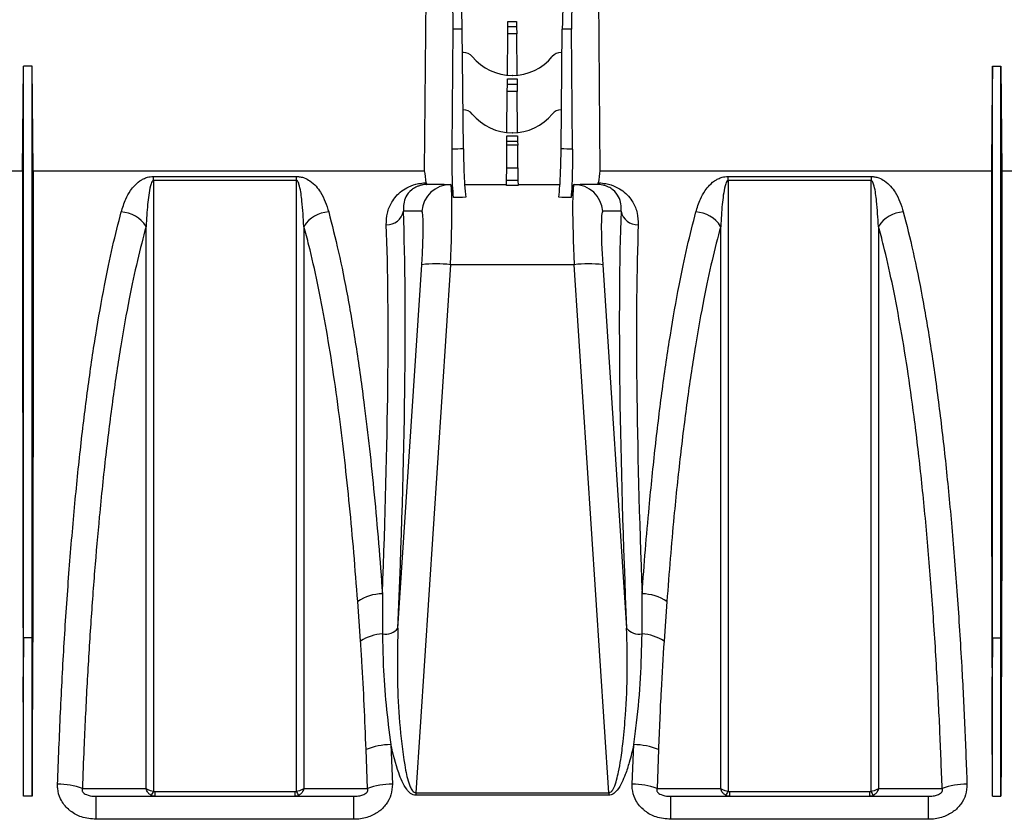
# Model space of a CAD drawing. Units: millimetres. Extents: x 15 to 416, y 5 to 292.
# Drawn here: x 142 to 159, y 198 to 212 of the extents above; entities that cross this region are included whole.
import ezdxf

# ---------------------------------------------------------------- set-up
doc = ezdxf.new("R2010")
doc.units = ezdxf.units.MM
doc.layers.get('0').update_dxf_attribs({"color": 1})
doc.layers.add('157078', color=7, linetype='Continuous')

# ---------------------------------------------------------------- blocks, each defined once
blk = doc.blocks.new('1140454-M_003_Front_view')
for p, q in [((-24.95, 31.84), (-24.925, 34.9)), ((-21.925, 34.9), (-21.9, 31.84)), ((-24.472, 32.213), (-24.455, 34.305)), ((-24.295, 34.305), (-24.455, 34.305)), ((-24.275, 32.222), (-24.295, 34.305)), ((-23.502, 34.222), (-23.501, 34.343)), ((-23.501, 34.343), (-23.5, 34.44)), ((-23.349, 34.343), (-23.501, 34.343)), ((-23.5, 34.44), (-23.35, 34.44)), ((-23.35, 34.44), (-23.349, 34.343)), ((-23.349, 34.343), (-23.348, 34.222)), ((-22.575, 32.222), (-22.555, 34.305)), ((-22.395, 34.305), (-22.555, 34.305)), ((-22.378, 32.213), (-22.395, 34.305)), ((-23.508, 33.504), (-23.502, 34.222)), ((-23.348, 34.222), (-23.502, 34.222)), ((-23.342, 33.504), (-23.348, 34.222)), ((-24.275, 33.9), (-24.291, 33.9)), ((-22.559, 33.9), (-22.575, 33.9)), ((-31.946, 31.84), (-31.93, 33.663)), ((-31.78, 33.663), (-31.93, 33.663)), ((-31.764, 31.84), (-31.78, 33.663)), ((-15.07, 33.663), (-14.92, 33.663)), ((-14.92, 33.663), (-14.904, 31.84)), ((-23.51, 33.342), (-23.509, 33.439)), ((-23.509, 33.439), (-23.341, 33.439)), ((-23.423, 33.5), (-23.427, 33.5)), ((-23.341, 33.439), (-23.34, 33.342)), ((-23.511, 33.222), (-23.51, 33.342)), ((-23.34, 33.342), (-23.51, 33.342)), ((-23.34, 33.342), (-23.339, 33.222)), ((-23.517, 32.504), (-23.511, 33.222)), ((-23.339, 33.222), (-23.511, 33.222)), ((-23.333, 32.504), (-23.339, 33.222)), ((-24.275, 32.9), (-24.282, 32.9)), ((-22.568, 32.9), (-22.575, 32.9)), ((-23.518, 32.348), (-23.518, 32.446)), ((-23.518, 32.446), (-23.332, 32.446)), ((-23.423, 32.5), (-23.427, 32.5)), ((-23.332, 32.446), (-23.332, 32.348)), ((-23.522, 31.89), (-23.519, 32.286)), ((-23.519, 32.286), (-23.518, 32.348)), ((-23.331, 32.286), (-23.519, 32.286)), ((-23.332, 32.348), (-23.518, 32.348)), ((-23.332, 32.348), (-23.331, 32.286)), ((-23.328, 31.89), (-23.331, 32.286)), ((-23.524, 31.675), (-23.522, 31.89)), ((-23.522, 31.89), (-23.328, 31.89)), ((-23.328, 31.89), (-23.326, 31.675)), ((-32.857, 31.84), (-31.946, 31.84)), ((-31.764, 31.84), (-24.95, 31.84)), ((-29.669, 31.74), (-27.181, 31.74)), ((-29.669, 31.672), (-29.669, 31.74)), ((-27.181, 31.672), (-27.181, 31.74)), ((-21.9, 31.84), (-15.086, 31.84)), ((-19.669, 31.74), (-17.181, 31.74)), ((-19.669, 31.672), (-19.669, 31.74)), ((-17.181, 31.74), (-17.181, 31.672)), ((-14.904, 31.84), (-13.993, 31.84)), ((-27.181, 31.672), (-29.669, 31.672)), ((-24.608, 31.6), (-24.501, 31.6)), ((-24.501, 31.6), (-24.499, 31.6)), ((-24.255, 31.6), (-23.525, 31.6)), ((-23.525, 31.583), (-23.524, 31.675)), ((-23.325, 31.583), (-23.525, 31.583)), ((-23.524, 31.675), (-23.326, 31.675)), ((-23.326, 31.675), (-23.325, 31.583)), ((-23.325, 31.6), (-22.595, 31.6)), ((-22.351, 31.6), (-22.349, 31.6)), ((-22.349, 31.6), (-22.242, 31.6)), ((-17.181, 31.672), (-19.669, 31.672)), ((-24.999, 31.135), (-25.318, 31.135)), ((-21.532, 31.135), (-21.851, 31.135)), ((-25.414, 23.875), (-24.999, 30.204)), ((-24.501, 30.204), (-25.104, 21.012)), ((-22.349, 30.204), (-24.501, 30.204)), ((-21.746, 21.012), (-22.349, 30.204)), ((-21.851, 30.204), (-21.436, 23.875)), ((-26.066, 23.651), (-26.115, 24.339)), ((-20.735, 24.339), (-20.784, 23.651)), ((-31.93, 23.706), (-31.936, 23.03)), ((-31.93, 20.95), (-31.93, 23.706)), ((-31.78, 23.706), (-31.93, 23.706)), ((-31.78, 20.95), (-31.78, 23.706)), ((-31.78, 23.706), (-31.774, 23.03)), ((-15.07, 23.706), (-15.076, 23.03)), ((-15.07, 20.95), (-15.07, 23.706)), ((-15.07, 23.706), (-14.92, 23.706)), ((-14.92, 20.95), (-14.92, 23.706)), ((-14.92, 23.706), (-14.914, 23.03)), ((-25.944, 21.086), (-25.97, 21.762)), ((-25.538, 21.848), (-25.512, 21.159)), ((-21.338, 21.159), (-21.312, 21.848)), ((-20.88, 21.762), (-20.906, 21.086)), ((-31.78, 20.95), (-31.93, 20.95)), ((-30.666, 20.95), (-26.184, 20.95)), ((-30.666, 20.548), (-30.666, 20.95)), ((-29.646, 21.03), (-27.204, 21.03)), ((-29.646, 21.03), (-29.646, 20.95)), ((-27.204, 20.95), (-27.204, 21.03)), ((-26.184, 20.548), (-26.184, 20.95)), ((-25.104, 21.012), (-25.104, 20.966)), ((-25.104, 21.012), (-21.746, 21.012)), ((-21.746, 20.966), (-25.104, 20.966)), ((-21.746, 21.012), (-21.746, 20.966)), ((-20.666, 20.95), (-16.184, 20.95)), ((-20.666, 20.548), (-20.666, 20.95)), ((-19.646, 21.03), (-17.204, 21.03)), ((-19.646, 21.03), (-19.646, 20.95)), ((-17.204, 20.95), (-17.204, 21.03)), ((-16.184, 20.548), (-16.184, 20.95)), ((-15.07, 20.95), (-14.92, 20.95)), ((-26.184, 20.548), (-30.666, 20.548)), ((-16.184, 20.548), (-20.666, 20.548))]:
    blk.add_line(p, q)
at = {"flags": 128}
for points in [[(-15.07, 33.663), (-15.078, 32.76), (-15.086, 31.84)], [(-30.906, 21.086), (-30.903, 21.086), (-30.304, 21.086), (-29.967, 21.085), (-29.798, 21.085)], [(-27.052, 21.085), (-26.902, 21.085), (-26.302, 21.086), (-25.944, 21.086)], [(-20.906, 21.086), (-20.903, 21.086), (-20.304, 21.086), (-19.967, 21.085), (-19.798, 21.085)], [(-17.052, 21.085), (-16.902, 21.085), (-16.302, 21.086), (-15.944, 21.086)]]:
    blk.add_lwpolyline(points, dxfattribs=at)
for centre, radius, start, end in [((-24.275, 33.7), 0.2, 39.5212, 90), ((-23.427, 34.4), 0.9, 219.5212, 270), ((-23.423, 34.4), 0.9, 270, 320.4788), ((-22.575, 33.7), 0.2, 90, 140.4788), ((-24.275, 32.7), 0.2, 39.5212, 90), ((-22.575, 32.7), 0.2, 90, 140.4788), ((-23.427, 33.4), 0.9, 219.5212, 270), ((-23.423, 33.4), 0.9, 270, 320.4788), ((-24.501, 31.1), 0.499, 90.0551, 176.066), ((-22.349, 31.1), 0.499, 3.934, 89.9449), ((-30.262, 30.57), 0.553, 33.0639, 86.6547), ((-26.588, 30.57), 0.553, 93.3453, 146.9361), ((-25.603, 31.188), 0.289, 267.1444, 349.3155), ((-21.247, 31.188), 0.289, 190.6845, 272.8556), ((-20.262, 30.57), 0.553, 33.0639, 86.6547), ((-16.588, 30.57), 0.553, 93.3453, 146.9361), ((-24.75, 28.128), 2.091, 83.165, 96.835), ((-22.1, 28.128), 2.091, 83.165, 96.835), ((-25.673, 23.69), 0.785, 90.8037, 124.2853), ((-21.177, 23.69), 0.785, 55.7147, 89.1963), ((-25.632, 24.051), 0.28, 259.4989, 321.1992), ((-21.218, 24.051), 0.28, 218.8008, 280.5011), ((-25.639, 22.985), 0.792, 93.1927, 122.6513), ((-21.211, 22.985), 0.792, 57.3487, 86.8073), ((-25.536, 20.712), 1.136, 90.1203, 112.4452), ((-21.314, 20.712), 1.136, 67.5548, 89.8797), ((-31.338, 19.838), 1.321, 70.9025, 89.9708), ((-25.512, 19.838), 1.321, 90.0292, 109.0975), ((-21.338, 19.838), 1.321, 70.9025, 89.9708), ((-15.512, 19.838), 1.321, 90.0292, 109.0975), ((-30.051, 21.184), 0.41, 327.4432, 338.6422), ((-26.799, 21.184), 0.41, 201.3578, 212.5568), ((-20.051, 21.184), 0.41, 327.4432, 338.6422), ((-16.799, 21.184), 0.41, 201.3578, 212.5568)]:
    blk.add_arc(centre, radius, start, end)
for centre, major_axis, ratio, start_param, end_param in [((-24.495, 34.3), (0.005, 0.6), 0.066514, 4.721697, 6.283767), ((-24.335, 34.3), (-0.005, 0.6), 0.066514, 4.720534, 6.282604), ((-22.515, 34.3), (0.005, 0.6), 0.066514, 0.000582, 1.562651), ((-22.355, 34.3), (-0.005, 0.6), 0.066514, 6.282604, 7.844673), ((-4.376, 30.091), (37.501, -0.022), 0.066662, 2.130191, 2.136381), ((-42.474, 30.091), (37.501, 0.022), 0.066662, 1.005211, 1.011402), ((-25.503, 17.45), (0.138, 15.75), 0.066662, 5.833438, 5.865198), ((-21.347, 17.45), (-0.138, 15.75), 0.066662, 0.417988, 0.449747), ((-24.421, 31.1), (21.976, -0.004), 0.022751, 1.579329, 1.593212), ((-24.571, 30.1), (0.07, 1.5), 0.043336, 4.78423, 6.285214), ((-24.512, 30.1), (0.013, 1.5), 0.066662, 5.725629, 6.283771), ((-22.338, 30.1), (-0.013, 1.5), 0.066662, 6.2826, 6.840742), ((-22.279, 30.1), (-0.07, 1.5), 0.043336, 6.281157, 7.78214), ((-22.429, 31.1), (21.976, 0.004), 0.022751, 1.548381, 1.562263), ((-4.309, 30.1), (37.501, -0.013), 0.039997, 2.131029, 2.137698), ((-42.541, 30.1), (37.501, 0.013), 0.039997, 1.003894, 1.010564), ((-26.823, 17.429), (1.129, 16.05), 0.064827, 5.130261, 5.74047), ((-25.069, 30.135), (0.07, 1), 0.064827, 4.786764, 6.287747), ((-21.781, 30.135), (-0.07, 1), 0.064827, 6.278623, 7.779606), ((-20.027, 17.429), (-1.129, 16.05), 0.064827, 0.542716, 1.152924), ((-27.122, 17.45), (1.13, 15.75), 0.066049, 5.179472, 5.740645), ((-19.728, 17.45), (-1.13, 15.75), 0.066049, 0.54254, 1.103713), ((-32.549, 17.45), (0.138, 15.75), 0.038314, 4.936817, 5.0749), ((-31.161, 17.45), (-0.138, 15.75), 0.038314, 1.208285, 1.346368), ((-15.689, 17.45), (0.138, 15.75), 0.038314, 4.936817, 5.0749), ((-14.301, 17.45), (-0.138, 15.75), 0.038314, 1.208285, 1.346368)]:
    blk.add_ellipse(centre, major_axis=major_axis, ratio=ratio, start_param=start_param, end_param=end_param)
for points, knots in [([(-31.93, 23.706), (-31.93, 24.07), (-31.93, 24.797), (-31.93, 25.856), (-31.93, 26.884), (-31.93, 27.872), (-31.93, 28.814), (-31.93, 29.704), (-31.93, 30.538), (-31.93, 31.309), (-31.93, 32.013), (-31.93, 32.643), (-31.93, 33.203), (-31.93, 33.51), (-31.93, 33.663)], [0, 0, 0, 0, 0.0834057, 0.1668113, 0.250217, 0.3336227, 0.4170284, 0.500434, 0.5838397, 0.6672454, 0.750651, 0.8337674, 0.9168837, 1, 1, 1, 1]), ([(-31.78, 23.706), (-31.78, 24.07), (-31.78, 24.797), (-31.78, 25.856), (-31.78, 26.884), (-31.78, 27.872), (-31.78, 28.814), (-31.78, 29.704), (-31.78, 30.538), (-31.78, 31.309), (-31.78, 32.013), (-31.78, 32.643), (-31.78, 33.203), (-31.78, 33.51), (-31.78, 33.663)], [0, 0, 0, 0, 0.083406, 0.166811, 0.250217, 0.333623, 0.417028, 0.500434, 0.58384, 0.667245, 0.750651, 0.833767, 0.916884, 1, 1, 1, 1]), ([(-15.07, 23.706), (-15.07, 24.07), (-15.07, 24.797), (-15.07, 25.856), (-15.07, 26.884), (-15.07, 27.872), (-15.07, 28.814), (-15.07, 29.704), (-15.07, 30.538), (-15.07, 31.309), (-15.07, 32.013), (-15.07, 32.643), (-15.07, 33.203), (-15.07, 33.51), (-15.07, 33.663)], [0, 0, 0, 0, 0.083406, 0.166811, 0.250217, 0.333623, 0.417028, 0.500434, 0.58384, 0.667245, 0.750651, 0.833767, 0.916884, 1, 1, 1, 1]), ([(-14.92, 23.706), (-14.92, 24.07), (-14.92, 24.797), (-14.92, 25.856), (-14.92, 26.884), (-14.92, 27.872), (-14.92, 28.814), (-14.92, 29.704), (-14.92, 30.538), (-14.92, 31.309), (-14.92, 32.013), (-14.92, 32.643), (-14.92, 33.203), (-14.92, 33.51), (-14.92, 33.663)], [0, 0, 0, 0, 0.083406, 0.166811, 0.250217, 0.333623, 0.417028, 0.500434, 0.58384, 0.667245, 0.750651, 0.833767, 0.916884, 1, 1, 1, 1]), ([(-24.275, 32.222), (-24.273, 32.11), (-24.27, 31.885), (-24.256, 31.582), (-24.243, 31.446), (-24.236, 31.377)], [0, 0, 0, 0, 0.3335572, 0.6671171, 1, 1, 1, 1]), ([(-22.614, 31.377), (-22.608, 31.441), (-22.595, 31.567), (-22.582, 31.851), (-22.576, 32.08), (-22.575, 32.207), (-22.575, 32.222)], [0, 0, 0, 0, 0.311448, 0.622892, 0.956159, 1, 1, 1, 1]), ([(-24.448, 31.372), (-24.453, 31.441), (-24.464, 31.579), (-24.472, 31.882), (-24.472, 32.104), (-24.472, 32.213)], [0, 0, 0, 0, 0.335502, 0.670993, 1, 1, 1, 1]), ([(-22.378, 32.213), (-22.378, 32.101), (-22.378, 31.877), (-22.387, 31.575), (-22.397, 31.439), (-22.402, 31.372)], [0, 0, 0, 0, 0.336004, 0.672015, 1, 1, 1, 1]), ([(-31.946, 31.84), (-31.946, 31.711), (-31.946, 31.452), (-31.946, 31.001), (-31.946, 30.505), (-31.946, 29.886), (-31.946, 29.127), (-31.946, 28.198), (-31.945, 27.183), (-31.944, 26.221), (-31.943, 25.356), (-31.941, 24.605), (-31.94, 23.831), (-31.937, 23.297), (-31.936, 23.03)], [0, 0, 0, 0, 0.073921, 0.147842, 0.222795, 0.297749, 0.402966, 0.508183, 0.616456, 0.72473, 0.79314, 0.861549, 0.930775, 1, 1, 1, 1]), ([(-31.764, 31.84), (-31.764, 31.722), (-31.764, 31.485), (-31.764, 31.077), (-31.764, 30.631), (-31.764, 30.056), (-31.764, 29.332), (-31.764, 28.421), (-31.765, 27.423), (-31.766, 26.456), (-31.767, 25.557), (-31.768, 24.744), (-31.77, 23.903), (-31.773, 23.321), (-31.774, 23.03)], [0, 0, 0, 0, 0.067853, 0.135706, 0.204354, 0.273003, 0.37822, 0.483437, 0.591711, 0.699985, 0.774461, 0.848936, 0.924468, 1, 1, 1, 1]), ([(-30.23, 31.122), (-30.206, 31.198), (-30.166, 31.327), (-30.082, 31.481), (-29.993, 31.593), (-29.907, 31.668), (-29.812, 31.715), (-29.741, 31.737), (-29.689, 31.739), (-29.669, 31.74)], [0, 0, 0, 0, 0.3093316, 0.5241795, 0.6746208, 0.8344465, 0.8977591, 0.9611582, 1, 1, 1, 1]), ([(-27.181, 31.74), (-27.158, 31.739), (-27.108, 31.736), (-27.023, 31.71), (-26.926, 31.656), (-26.835, 31.571), (-26.749, 31.449), (-26.674, 31.301), (-26.638, 31.181), (-26.62, 31.122)], [0, 0, 0, 0, 0.044067, 0.098827, 0.198459, 0.357182, 0.516637, 0.758231, 1, 1, 1, 1]), ([(-20.23, 31.122), (-20.206, 31.198), (-20.166, 31.327), (-20.082, 31.481), (-19.993, 31.593), (-19.907, 31.668), (-19.812, 31.715), (-19.741, 31.737), (-19.689, 31.739), (-19.669, 31.74)], [0, 0, 0, 0, 0.309332, 0.524179, 0.674621, 0.834446, 0.897759, 0.961158, 1, 1, 1, 1]), ([(-17.181, 31.74), (-17.158, 31.739), (-17.108, 31.736), (-17.023, 31.71), (-16.926, 31.656), (-16.835, 31.571), (-16.749, 31.449), (-16.674, 31.301), (-16.638, 31.181), (-16.62, 31.122)], [0, 0, 0, 0, 0.044067, 0.098827, 0.198459, 0.357182, 0.516637, 0.758231, 1, 1, 1, 1]), ([(-15.086, 31.84), (-15.086, 31.711), (-15.086, 31.452), (-15.086, 31.001), (-15.086, 30.505), (-15.086, 29.886), (-15.086, 29.127), (-15.086, 28.198), (-15.085, 27.183), (-15.084, 26.221), (-15.083, 25.356), (-15.081, 24.605), (-15.08, 23.831), (-15.077, 23.297), (-15.076, 23.03)], [0, 0, 0, 0, 0.073921, 0.147842, 0.222795, 0.297749, 0.402966, 0.508183, 0.616456, 0.72473, 0.79314, 0.861549, 0.930775, 1, 1, 1, 1]), ([(-14.904, 31.84), (-14.904, 31.722), (-14.904, 31.485), (-14.904, 31.077), (-14.904, 30.631), (-14.904, 30.056), (-14.904, 29.332), (-14.904, 28.421), (-14.905, 27.423), (-14.906, 26.456), (-14.907, 25.557), (-14.908, 24.744), (-14.91, 23.903), (-14.913, 23.321), (-14.914, 23.03)], [0, 0, 0, 0, 0.0678528, 0.1357057, 0.2043543, 0.2730028, 0.3782201, 0.4834373, 0.5917114, 0.6999854, 0.7744606, 0.8489358, 0.9244679, 1, 1, 1, 1]), ([(-29.669, 31.672), (-29.67, 31.672), (-29.673, 31.672), (-29.677, 31.671), (-29.686, 31.664), (-29.707, 31.633), (-29.744, 31.498), (-29.776, 31.242), (-29.791, 31), (-29.798, 30.871)], [0, 0, 0, 0, 0.00249, 0.005754, 0.011797, 0.032897, 0.134583, 0.53877, 1, 1, 1, 1]), ([(-29.669, 31.672), (-29.669, 31.658), (-29.669, 31.318), (-29.669, 30.616), (-29.669, 29.486), (-29.669, 28.258), (-29.669, 26.945), (-29.669, 25.565), (-29.669, 24.282), (-29.669, 23.116), (-29.669, 22.085), (-29.669, 21.385), (-29.669, 21.035)], [0, 0, 0, 0, 0.005465, 0.126744, 0.248022, 0.372824, 0.497626, 0.621335, 0.745043, 0.830005, 0.915038, 1, 1, 1, 1]), ([(-27.181, 21.035), (-27.181, 21.077), (-27.181, 21.62), (-27.181, 22.654), (-27.181, 24.12), (-27.181, 25.553), (-27.181, 26.932), (-27.181, 28.236), (-27.181, 29.465), (-27.181, 30.627), (-27.181, 31.324), (-27.181, 31.672)], [0, 0, 0, 0, 0.010177, 0.131461, 0.252744, 0.377551, 0.502359, 0.624948, 0.747537, 0.873768, 1, 1, 1, 1]), ([(-27.052, 30.871), (-27.061, 31.019), (-27.076, 31.259), (-27.108, 31.51), (-27.142, 31.626), (-27.158, 31.658), (-27.169, 31.668), (-27.174, 31.671), (-27.178, 31.672), (-27.18, 31.672), (-27.181, 31.672)], [0, 0, 0, 0, 0.529456, 0.860248, 0.948432, 0.984008, 0.989561, 0.995152, 0.997905, 1, 1, 1, 1]), ([(-25.617, 30.899), (-25.615, 30.968), (-25.61, 31.104), (-25.542, 31.268), (-25.453, 31.396), (-25.356, 31.487), (-25.23, 31.565), (-25.086, 31.615), (-24.973, 31.628), (-24.927, 31.629), (-24.922, 31.63)], [0, 0, 0, 0, 0.220609, 0.441043, 0.568206, 0.695119, 0.80858, 0.923914, 0.991287, 1, 1, 1, 1]), ([(-25.028, 31.582), (-25.047, 31.577), (-25.075, 31.569), (-25.126, 31.545), (-25.212, 31.488), (-25.28, 31.391), (-25.322, 31.265), (-25.32, 31.178), (-25.318, 31.135)], [0, 0, 0, 0, 0.052619, 0.078219, 0.197044, 0.483285, 0.740306, 1, 1, 1, 1]), ([(-24.913, 31.6), (-24.917, 31.6), (-24.94, 31.599), (-24.969, 31.596), (-25.005, 31.59), (-25.019, 31.585), (-25.028, 31.582)], [0, 0, 0, 0, 0.094537, 0.50979, 0.685975, 1, 1, 1, 1]), ([(-24.922, 31.63), (-24.92, 31.618), (-24.917, 31.601), (-24.914, 31.6), (-24.913, 31.6)], [0, 0, 0, 0, 0.749154, 1, 1, 1, 1]), ([(-21.937, 31.6), (-21.934, 31.603), (-21.931, 31.607), (-21.929, 31.626), (-21.928, 31.63)], [0, 0, 0, 0, 0.793758, 1, 1, 1, 1]), ([(-21.532, 31.135), (-21.53, 31.178), (-21.528, 31.264), (-21.569, 31.39), (-21.639, 31.488), (-21.731, 31.55), (-21.794, 31.577), (-21.846, 31.591), (-21.891, 31.598), (-21.92, 31.599), (-21.933, 31.6), (-21.937, 31.6)], [0, 0, 0, 0, 0.235304, 0.472842, 0.734779, 0.843516, 0.898606, 0.94191, 0.976803, 0.991999, 1, 1, 1, 1]), ([(-21.928, 31.63), (-21.923, 31.629), (-21.877, 31.628), (-21.764, 31.615), (-21.62, 31.565), (-21.494, 31.487), (-21.397, 31.396), (-21.308, 31.268), (-21.24, 31.104), (-21.235, 30.968), (-21.233, 30.899)], [0, 0, 0, 0, 0.008713, 0.076086, 0.19142, 0.304881, 0.431794, 0.558957, 0.779391, 1, 1, 1, 1]), ([(-19.669, 31.672), (-19.67, 31.672), (-19.673, 31.672), (-19.677, 31.671), (-19.686, 31.664), (-19.707, 31.633), (-19.744, 31.498), (-19.776, 31.242), (-19.791, 31), (-19.798, 30.871)], [0, 0, 0, 0, 0.00249, 0.005754, 0.011797, 0.032897, 0.134583, 0.53877, 1, 1, 1, 1]), ([(-19.669, 31.672), (-19.669, 31.658), (-19.669, 31.318), (-19.669, 30.616), (-19.669, 29.486), (-19.669, 28.258), (-19.669, 26.945), (-19.669, 25.565), (-19.669, 24.282), (-19.669, 23.116), (-19.669, 22.085), (-19.669, 21.385), (-19.669, 21.035)], [0, 0, 0, 0, 0.005465, 0.126744, 0.248022, 0.372824, 0.497626, 0.621335, 0.745043, 0.830005, 0.915038, 1, 1, 1, 1]), ([(-17.181, 21.035), (-17.181, 21.077), (-17.181, 21.62), (-17.181, 22.654), (-17.181, 24.12), (-17.181, 25.553), (-17.181, 26.932), (-17.181, 28.236), (-17.181, 29.465), (-17.181, 30.627), (-17.181, 31.324), (-17.181, 31.672)], [0, 0, 0, 0, 0.010177, 0.131461, 0.252744, 0.377551, 0.502359, 0.624948, 0.747537, 0.873768, 1, 1, 1, 1]), ([(-17.052, 30.871), (-17.061, 31.019), (-17.076, 31.259), (-17.108, 31.51), (-17.142, 31.626), (-17.158, 31.658), (-17.169, 31.668), (-17.174, 31.671), (-17.178, 31.672), (-17.18, 31.672), (-17.181, 31.672)], [0, 0, 0, 0, 0.5294564, 0.8602476, 0.9484316, 0.9840081, 0.9895612, 0.9951521, 0.9979054, 1, 1, 1, 1]), ([(-31.338, 21.159), (-31.322, 21.577), (-31.29, 22.414), (-31.224, 23.641), (-31.142, 24.836), (-31.046, 25.978), (-30.937, 27.049), (-30.814, 28.053), (-30.676, 28.993), (-30.531, 29.816), (-30.382, 30.531), (-30.281, 30.924), (-30.23, 31.122)], [0, 0, 0, 0, 0.101055, 0.20211, 0.306096, 0.410082, 0.511191, 0.6123, 0.716297, 0.820293, 0.909909, 1, 1, 1, 1]), ([(-26.62, 31.122), (-26.563, 30.896), (-26.447, 30.444), (-26.286, 29.643), (-26.136, 28.753), (-26.011, 27.859), (-25.909, 27.002), (-25.826, 26.199), (-25.75, 25.359), (-25.706, 24.77), (-25.684, 24.475)], [0, 0, 0, 0, 0.141617, 0.283234, 0.428972, 0.574709, 0.680184, 0.785659, 0.89283, 1, 1, 1, 1]), ([(-21.166, 24.475), (-21.147, 24.731), (-21.109, 25.243), (-21.033, 26.105), (-20.937, 27.049), (-20.814, 28.053), (-20.676, 28.993), (-20.531, 29.816), (-20.382, 30.531), (-20.281, 30.924), (-20.23, 31.122)], [0, 0, 0, 0, 0.092873, 0.18603, 0.32554, 0.465052, 0.608546, 0.752041, 0.875693, 1, 1, 1, 1]), ([(-16.62, 31.122), (-16.563, 30.896), (-16.447, 30.444), (-16.286, 29.643), (-16.136, 28.753), (-16, 27.778), (-15.879, 26.738), (-15.773, 25.633), (-15.68, 24.456), (-15.607, 23.302), (-15.551, 22.2), (-15.525, 21.507), (-15.512, 21.159)], [0, 0, 0, 0, 0.102636, 0.205272, 0.310895, 0.416517, 0.519041, 0.621565, 0.727129, 0.832692, 0.916148, 1, 1, 1, 1]), ([(-29.798, 30.871), (-29.849, 30.678), (-29.951, 30.29), (-30.098, 29.595), (-30.241, 28.8), (-30.377, 27.89), (-30.502, 26.896), (-30.608, 25.883), (-30.696, 24.877), (-30.768, 23.888), (-30.83, 22.857), (-30.876, 21.917), (-30.898, 21.32), (-30.906, 21.086)], [0, 0, 0, 0, 0.089651, 0.179774, 0.28056, 0.382024, 0.485638, 0.589998, 0.677003, 0.764452, 0.853287, 0.942598, 1, 1, 1, 1]), ([(-29.798, 21.085), (-29.798, 21.115), (-29.798, 21.648), (-29.798, 22.675), (-29.798, 24.147), (-29.798, 25.586), (-29.798, 26.879), (-29.798, 28.019), (-29.798, 29.022), (-29.798, 29.981), (-29.798, 30.575), (-29.798, 30.871)], [0, 0, 0, 0, 0.0081786, 0.1436728, 0.279167, 0.4185976, 0.5580281, 0.6675014, 0.7769747, 0.8884874, 1, 1, 1, 1]), ([(-27.052, 30.871), (-27.052, 30.58), (-27.052, 29.998), (-27.052, 29.046), (-27.052, 28.038), (-27.052, 26.892), (-27.052, 25.606), (-27.052, 24.325), (-27.052, 23.161), (-27.052, 22.132), (-27.052, 21.434), (-27.052, 21.085)], [0, 0, 0, 0, 0.1094687, 0.2189374, 0.3304454, 0.4419533, 0.5793951, 0.7168368, 0.8111981, 0.9056387, 1, 1, 1, 1]), ([(-26.115, 24.339), (-26.137, 24.623), (-26.18, 25.192), (-26.256, 26.013), (-26.339, 26.806), (-26.436, 27.606), (-26.547, 28.399), (-26.674, 29.176), (-26.813, 29.895), (-26.94, 30.455), (-27.022, 30.762), (-27.052, 30.871)], [0, 0, 0, 0, 0.105244, 0.210901, 0.317825, 0.425178, 0.549372, 0.674235, 0.801173, 0.928819, 1, 1, 1, 1]), ([(-19.798, 30.871), (-19.849, 30.678), (-19.951, 30.29), (-20.098, 29.595), (-20.241, 28.8), (-20.377, 27.89), (-20.502, 26.896), (-20.601, 25.951), (-20.677, 25.093), (-20.715, 24.59), (-20.735, 24.339)], [0, 0, 0, 0, 0.1236923, 0.2480351, 0.3870894, 0.5270807, 0.6700368, 0.8140229, 0.9068703, 1, 1, 1, 1]), ([(-19.798, 21.085), (-19.798, 21.115), (-19.798, 21.648), (-19.798, 22.675), (-19.798, 24.147), (-19.798, 25.586), (-19.798, 26.879), (-19.798, 28.019), (-19.798, 29.022), (-19.798, 29.981), (-19.798, 30.575), (-19.798, 30.871)], [0, 0, 0, 0, 0.008179, 0.143673, 0.279167, 0.418598, 0.558028, 0.667501, 0.776975, 0.888487, 1, 1, 1, 1]), ([(-17.052, 30.871), (-17.052, 30.58), (-17.052, 29.998), (-17.052, 29.046), (-17.052, 28.038), (-17.052, 26.892), (-17.052, 25.606), (-17.052, 24.325), (-17.052, 23.161), (-17.052, 22.132), (-17.052, 21.434), (-17.052, 21.085)], [0, 0, 0, 0, 0.109469, 0.218937, 0.330445, 0.441953, 0.579395, 0.716837, 0.811198, 0.905639, 1, 1, 1, 1]), ([(-15.944, 21.086), (-15.957, 21.426), (-15.982, 22.106), (-16.038, 23.18), (-16.11, 24.302), (-16.202, 25.452), (-16.309, 26.545), (-16.425, 27.53), (-16.548, 28.408), (-16.677, 29.188), (-16.815, 29.902), (-16.941, 30.458), (-17.022, 30.762), (-17.052, 30.871)], [0, 0, 0, 0, 0.083627, 0.167254, 0.271087, 0.375297, 0.47951, 0.583347, 0.674485, 0.765872, 0.857263, 0.948404, 1, 1, 1, 1]), ([(-25.684, 24.475), (-25.684, 24.295), (-25.683, 24.063), (-25.683, 23.828), (-25.683, 23.775)], [0, 0, 0, 0, 0.775911, 1, 1, 1, 1]), ([(-21.167, 23.775), (-21.167, 23.957), (-21.167, 24.192), (-21.166, 24.423), (-21.166, 24.475)], [0, 0, 0, 0, 0.77591, 1, 1, 1, 1]), ([(-25.414, 23.875), (-25.422, 23.542), (-25.435, 22.967), (-25.383, 22.139), (-25.316, 21.549), (-25.234, 21.18), (-25.172, 21.054), (-25.138, 21.021), (-25.117, 21.012), (-25.107, 21.012), (-25.104, 21.012)], [0, 0, 0, 0, 0.345692, 0.596865, 0.849361, 0.950261, 0.97732, 0.990553, 0.996466, 1, 1, 1, 1]), ([(-21.746, 21.012), (-21.741, 21.012), (-21.732, 21.013), (-21.713, 21.021), (-21.698, 21.034), (-21.676, 21.061), (-21.642, 21.124), (-21.607, 21.234), (-21.569, 21.398), (-21.53, 21.621), (-21.488, 21.952), (-21.445, 22.465), (-21.414, 23.125), (-21.429, 23.625), (-21.436, 23.875)], [0, 0, 0, 0, 0.005638, 0.008869, 0.020037, 0.02538, 0.043943, 0.091786, 0.141367, 0.214473, 0.322238, 0.480516, 0.739714, 1, 1, 1, 1]), ([(-25.97, 21.762), (-25.98, 22.021), (-26, 22.539), (-26.033, 23.167), (-26.058, 23.533), (-26.066, 23.651)], [0, 0, 0, 0, 0.402723, 0.806581, 1, 1, 1, 1]), ([(-25.683, 23.775), (-25.68, 23.591), (-25.674, 23.185), (-25.628, 22.541), (-25.568, 22.079), (-25.538, 21.848)], [0, 0, 0, 0, 0.291744, 0.645069, 1, 1, 1, 1]), ([(-21.312, 21.848), (-21.294, 21.975), (-21.241, 22.363), (-21.183, 23.011), (-21.172, 23.52), (-21.167, 23.775)], [0, 0, 0, 0, 0.1943688, 0.5959723, 1, 1, 1, 1]), ([(-20.784, 23.651), (-20.802, 23.366), (-20.842, 22.75), (-20.867, 22.107), (-20.88, 21.762)], [0, 0, 0, 0, 0.4631052, 1, 1, 1, 1]), ([(-25.104, 20.966), (-25.118, 20.968), (-25.152, 20.971), (-25.21, 21.006), (-25.278, 21.085), (-25.345, 21.207), (-25.446, 21.466), (-25.498, 21.682), (-25.538, 21.848)], [0, 0, 0, 0, 0.042337, 0.095168, 0.188021, 0.34227, 0.497297, 1, 1, 1, 1]), ([(-21.312, 21.848), (-21.312, 21.848), (-21.335, 21.744), (-21.378, 21.57), (-21.448, 21.349), (-21.516, 21.186), (-21.578, 21.076), (-21.644, 21.005), (-21.695, 20.971), (-21.732, 20.967), (-21.746, 20.966)], [0, 0, 0, 0, 0.000483, 0.314897, 0.530839, 0.680295, 0.831139, 0.895117, 0.960126, 1, 1, 1, 1]), ([(-30.666, 20.548), (-30.753, 20.556), (-30.913, 20.57), (-31.071, 20.656), (-31.196, 20.76), (-31.293, 20.887), (-31.337, 21.047), (-31.338, 21.135), (-31.338, 21.159)], [0, 0, 0, 0, 0.254269, 0.466021, 0.512639, 0.736263, 0.927593, 1, 1, 1, 1]), ([(-30.906, 21.086), (-30.909, 21.079), (-30.913, 21.067), (-30.911, 21.048), (-30.905, 21.031), (-30.893, 21.014), (-30.87, 20.994), (-30.807, 20.962), (-30.736, 20.951), (-30.68, 20.95), (-30.666, 20.95)], [0, 0, 0, 0, 0.0768465, 0.1270118, 0.1775338, 0.2221653, 0.2943044, 0.4313228, 0.8501667, 1, 1, 1, 1]), ([(-29.705, 20.964), (-29.72, 20.973), (-29.751, 20.992), (-29.783, 21.036), (-29.795, 21.07), (-29.798, 21.085), (-29.798, 21.085)], [0, 0, 0, 0, 0.3303916, 0.7062215, 0.9950222, 1, 1, 1, 1]), ([(-29.669, 21.035), (-29.687, 21.038), (-29.724, 21.045), (-29.769, 21.064), (-29.791, 21.078), (-29.798, 21.085), (-29.798, 21.085)], [0, 0, 0, 0, 0.330388, 0.70621, 0.995022, 1, 1, 1, 1]), ([(-27.052, 21.085), (-27.052, 21.085), (-27.059, 21.078), (-27.081, 21.064), (-27.126, 21.045), (-27.163, 21.038), (-27.181, 21.035)], [0, 0, 0, 0, 0.004978, 0.29379, 0.669612, 1, 1, 1, 1]), ([(-27.052, 21.085), (-27.052, 21.085), (-27.055, 21.07), (-27.067, 21.036), (-27.099, 20.992), (-27.13, 20.973), (-27.145, 20.964)], [0, 0, 0, 0, 0.004978, 0.293778, 0.669608, 1, 1, 1, 1]), ([(-25.512, 21.159), (-25.516, 21.097), (-25.523, 20.973), (-25.612, 20.805), (-25.748, 20.671), (-25.933, 20.578), (-26.086, 20.549), (-26.173, 20.548), (-26.184, 20.548)], [0, 0, 0, 0, 0.185268, 0.369614, 0.550579, 0.745354, 0.967711, 1, 1, 1, 1]), ([(-26.184, 20.95), (-26.179, 20.95), (-26.145, 20.95), (-26.087, 20.955), (-26.02, 20.973), (-25.981, 20.994), (-25.961, 21.01), (-25.95, 21.022), (-25.943, 21.035), (-25.938, 21.05), (-25.937, 21.067), (-25.941, 21.08), (-25.944, 21.086)], [0, 0, 0, 0, 0.04792, 0.358423, 0.585788, 0.714062, 0.745477, 0.80034, 0.846123, 0.8667, 0.927905, 1, 1, 1, 1]), ([(-20.666, 20.548), (-20.753, 20.556), (-20.913, 20.57), (-21.071, 20.656), (-21.196, 20.76), (-21.293, 20.887), (-21.337, 21.047), (-21.338, 21.135), (-21.338, 21.159)], [0, 0, 0, 0, 0.254269, 0.466021, 0.512639, 0.736263, 0.927593, 1, 1, 1, 1]), ([(-20.906, 21.086), (-20.909, 21.079), (-20.913, 21.067), (-20.911, 21.048), (-20.905, 21.031), (-20.893, 21.014), (-20.87, 20.994), (-20.807, 20.962), (-20.736, 20.951), (-20.68, 20.95), (-20.666, 20.95)], [0, 0, 0, 0, 0.076846, 0.127012, 0.177534, 0.222165, 0.294304, 0.431323, 0.850167, 1, 1, 1, 1]), ([(-19.705, 20.964), (-19.72, 20.973), (-19.751, 20.992), (-19.783, 21.036), (-19.795, 21.07), (-19.798, 21.085), (-19.798, 21.085)], [0, 0, 0, 0, 0.3303916, 0.7062215, 0.9950222, 1, 1, 1, 1]), ([(-19.669, 21.035), (-19.687, 21.038), (-19.724, 21.045), (-19.769, 21.064), (-19.791, 21.078), (-19.798, 21.085), (-19.798, 21.085)], [0, 0, 0, 0, 0.330388, 0.70621, 0.995022, 1, 1, 1, 1]), ([(-17.052, 21.085), (-17.052, 21.085), (-17.059, 21.078), (-17.081, 21.064), (-17.126, 21.045), (-17.163, 21.038), (-17.181, 21.035)], [0, 0, 0, 0, 0.004978, 0.29379, 0.669612, 1, 1, 1, 1]), ([(-17.052, 21.085), (-17.052, 21.085), (-17.055, 21.07), (-17.067, 21.036), (-17.099, 20.992), (-17.13, 20.973), (-17.145, 20.964)], [0, 0, 0, 0, 0.004978, 0.293778, 0.669608, 1, 1, 1, 1]), ([(-15.512, 21.159), (-15.516, 21.097), (-15.523, 20.973), (-15.612, 20.805), (-15.748, 20.671), (-15.933, 20.578), (-16.086, 20.549), (-16.173, 20.548), (-16.184, 20.548)], [0, 0, 0, 0, 0.185268, 0.369614, 0.550579, 0.745354, 0.967711, 1, 1, 1, 1]), ([(-16.184, 20.95), (-16.179, 20.95), (-16.145, 20.95), (-16.087, 20.955), (-16.02, 20.973), (-15.981, 20.994), (-15.961, 21.01), (-15.95, 21.022), (-15.943, 21.035), (-15.938, 21.05), (-15.937, 21.067), (-15.941, 21.08), (-15.944, 21.086)], [0, 0, 0, 0, 0.04792, 0.358423, 0.585788, 0.714062, 0.745477, 0.80034, 0.846123, 0.8667, 0.927905, 1, 1, 1, 1]), ([(-29.646, 20.95), (-29.663, 20.951), (-29.683, 20.953), (-29.702, 20.962), (-29.705, 20.964)], [0, 0, 0, 0, 0.826353, 1, 1, 1, 1]), ([(-29.669, 21.035), (-29.668, 21.034), (-29.66, 21.032), (-29.652, 21.031), (-29.646, 21.03)], [0, 0, 0, 0, 0.169581, 1, 1, 1, 1]), ([(-27.204, 21.03), (-27.2, 21.031), (-27.192, 21.031), (-27.184, 21.034), (-27.181, 21.035)], [0, 0, 0, 0, 0.54491, 1, 1, 1, 1]), ([(-27.145, 20.964), (-27.153, 20.96), (-27.173, 20.952), (-27.193, 20.951), (-27.204, 20.95)], [0, 0, 0, 0, 0.461756, 1, 1, 1, 1]), ([(-19.646, 20.95), (-19.663, 20.951), (-19.683, 20.953), (-19.702, 20.962), (-19.705, 20.964)], [0, 0, 0, 0, 0.826353, 1, 1, 1, 1]), ([(-19.669, 21.035), (-19.668, 21.034), (-19.66, 21.032), (-19.652, 21.031), (-19.646, 21.03)], [0, 0, 0, 0, 0.1695811, 1, 1, 1, 1]), ([(-17.204, 21.03), (-17.2, 21.031), (-17.192, 21.031), (-17.184, 21.034), (-17.181, 21.035)], [0, 0, 0, 0, 0.54491, 1, 1, 1, 1]), ([(-17.145, 20.964), (-17.153, 20.96), (-17.173, 20.952), (-17.193, 20.951), (-17.204, 20.95)], [0, 0, 0, 0, 0.4617555, 1, 1, 1, 1])]:
    blk.add_open_spline(points, degree=3, knots=knots)

msp = doc.modelspace()

# ---------------------------------------------------------------- block references
at = {"layer": '157078'}
msp.add_blockref('1140454-M_003_Front_view', (173.9207, 177.865), dxfattribs=at)

doc.saveas('drawing.dxf')
